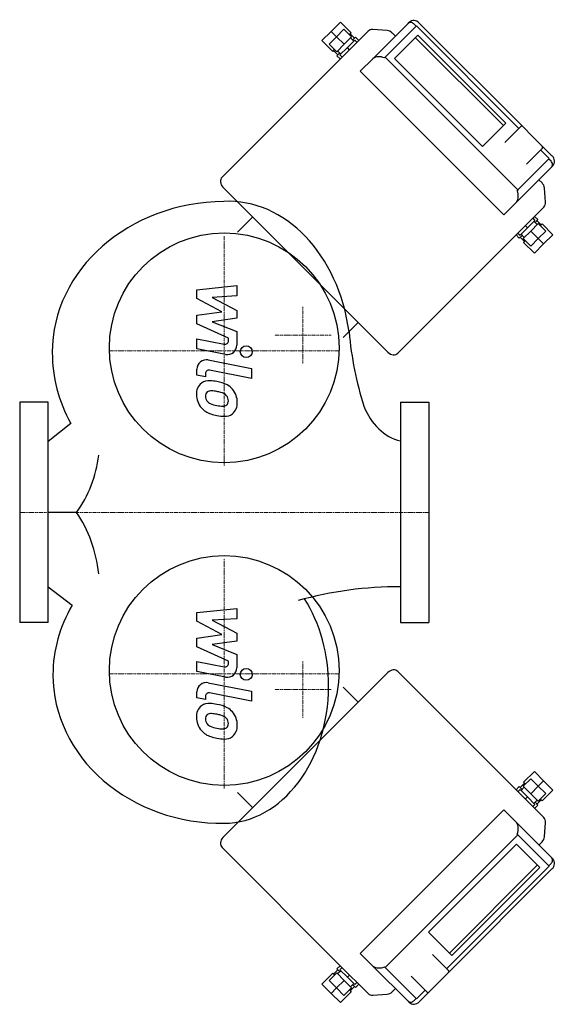
# Model space of a CAD drawing. Extents: x 0 to 340, y -312 to 313.
import ezdxf

# ---------------------------------------------------------------- set-up
doc = ezdxf.new("R2010")
doc.units = 0
doc.linetypes.add('DASHDOT', pattern=[1, 0.5, -0.25, 0, -0.25])
doc.layers.get('0').update_dxf_attribs({"color": 124})
doc.layers.add('CP_AXIS', color=143, linetype='DASHDOT', lineweight=18)
doc.layers.add('CP_DETAL', color=33, linetype='Continuous')

msp = doc.modelspace()

# ---------------------------------------------------------------- linework, layer by layer
at = {"extrusion": (-0.707107, 0.707107, 0)}
for p, q in [((197.97, 305.53), (203.86, 311.42)), ((201.4, 302.1), (206.11, 306.82)), ((210.72, 304.57), (203.86, 311.42)), ((210.91, 302.02), (206.11, 306.82)), ((246.81, 310.49), (224.49, 288.18)), ((233.51, 306.05), (224.49, 306.73)), ((252.2, 309.03), (232.37, 289.19)), ((246.81, 310.49), (247.63, 311.32)), ((250.5, 310.21), (251.94, 308.77)), ((317.33, 243.9), (252.2, 309.03)), ((319.82, 245.02), (254.01, 310.83)), ((192.08, 299.64), (197.97, 305.53)), ((196.69, 297.39), (201.4, 302.1)), ((201.4, 302.1), (197.97, 305.53)), ((206.2, 297.3), (201.4, 302.1)), ((221.41, 305.66), (203.08, 287.33)), ((206.2, 297.3), (210.91, 302.02)), ((209.54, 303.39), (210.72, 304.57)), ((210.13, 303.98), (212.87, 301.23)), ((210.32, 301.43), (212.38, 299.37)), ((211.69, 300.06), (213.46, 301.82)), ((215.52, 299.77), (213.46, 301.82)), ((238.8, 302.48), (236.79, 304.49)), ((198.94, 292.79), (192.08, 299.64)), ((201.49, 292.59), (196.69, 297.39)), ((198.94, 292.79), (200.12, 293.96)), ((201.49, 292.59), (206.2, 297.3)), ((203.55, 290.54), (208.26, 295.25)), ((208.26, 295.25), (212.97, 299.96)), ((209.63, 293.88), (208.26, 295.25)), ((214.34, 298.59), (212.97, 299.96)), ((199.53, 293.38), (202.27, 290.63)), ((201.68, 290.04), (203.45, 291.81)), ((203.74, 287.99), (201.68, 290.04)), ((202.08, 293.18), (204.13, 291.13)), ((204.92, 289.17), (203.55, 290.54)), ((216.48, 280.17), (224.49, 288.18)), ((232.37, 289.19), (231.83, 288.66)), ((232.37, 289.19), (316.69, 204.87)), ((203.08, 287.33), (128.69, 212.94)), ((307.67, 188.98), (216.48, 280.17)), ((308.4, 234.96), (318.55, 245.11)), ((325.99, 238.85), (319.82, 245.02)), ((332.16, 232.68), (325.99, 238.85)), ((338.33, 226.51), (332.16, 232.68)), ((322.11, 221.25), (332.26, 231.4)), ((336.53, 224.7), (331.04, 230.19)), ((315.68, 196.99), (337.99, 219.31)), ((316.69, 204.87), (336.53, 224.7)), ((337.99, 219.31), (338.82, 220.13)), ((129.17, 206.56), (234.06, 101.67)), ((331.99, 209.29), (329.98, 211.3)), ((316.69, 204.87), (316.16, 204.33)), ((334.23, 196.99), (333.55, 206.01)), ((307.67, 188.98), (315.68, 196.99)), ((314.83, 175.58), (333.16, 193.91)), ((148.09, 187.64), (138.49, 178.04)), ((327.27, 188.02), (329.32, 185.96)), ((321.38, 182.13), (322.75, 180.76)), ((322.75, 180.76), (327.46, 185.47)), ((324.8, 178.7), (329.52, 183.41)), ((326.09, 186.84), (327.46, 185.47)), ((326.87, 184.88), (328.93, 182.82)), ((327.56, 184.19), (329.32, 185.96)), ((328.73, 185.37), (331.48, 182.63)), ((329.52, 183.41), (334.32, 178.61)), ((330.89, 182.04), (332.07, 183.22)), ((332.07, 183.22), (338.92, 176.36)), ((240.44, 101.19), (314.83, 175.58)), ((315.49, 176.24), (317.54, 174.18)), ((316.67, 177.42), (318.04, 176.05)), ((317.54, 174.18), (319.31, 175.95)), ((318.04, 176.05), (322.75, 180.76)), ((318.63, 176.63), (320.68, 174.58)), ((320.09, 173.99), (324.8, 178.7)), ((324.8, 178.7), (329.6, 173.9)), ((329.6, 173.9), (334.32, 178.61)), ((333.03, 170.47), (338.92, 176.36)), ((318.13, 174.77), (320.88, 172.03)), ((320.09, 173.99), (324.89, 169.19)), ((320.29, 171.44), (321.46, 172.62)), ((320.29, 171.44), (327.14, 164.58)), ((324.89, 169.19), (329.6, 173.9)), ((327.14, 164.58), (333.03, 170.47)), ((329.6, 173.9), (333.03, 170.47)), ((205.54, 110.99), (215.14, 120.59))]:
    msp.add_line(p, q, dxfattribs=at)
at = {"extrusion": (0.707107, -0.707107, 0)}
msp.add_line((337.71, 223), (336.27, 224.44), dxfattribs=at)
at = {"extrusion": (0, 1, 0)}
for p, q in [((18, 70), (0, 70)), ((0, 70), (0, -70)), ((18, -70), (18, 70)), ((18, -70), (0, -70))]:
    msp.add_line(p, q, dxfattribs=at)
for p, q in [((242, 70), (260, 70)), ((242, 70), (242, -70)), ((260, 70), (260, -70)), ((32.47, 56.53), (18, 45.11)), ((36.16, 0), (18, 0)), ((18, -47.31), (33.32, -58.94)), ((242, -70), (260, -70))]:
    msp.add_line(p, q)
at = {"extrusion": (0.707107, 0.707107, 0)}
for p, q in [((234.06, -101.67), (129.17, -206.56)), ((314.83, -175.58), (240.44, -101.19)), ((215.14, -120.59), (205.54, -110.99)), ((320.29, -171.44), (327.14, -164.58)), ((327.14, -164.58), (333.03, -170.47)), ((315.49, -176.24), (317.54, -174.18)), ((317.54, -174.18), (319.31, -175.95)), ((320.88, -172.03), (318.13, -174.77)), ((320.68, -174.58), (318.63, -176.63)), ((320.09, -173.99), (324.89, -169.19)), ((320.09, -173.99), (324.8, -178.7)), ((320.29, -171.44), (321.46, -172.62)), ((324.8, -178.7), (329.6, -173.9)), ((324.89, -169.19), (329.6, -173.9)), ((329.6, -173.9), (333.03, -170.47)), ((329.6, -173.9), (334.32, -178.61)), ((333.03, -170.47), (338.92, -176.36)), ((138.49, -178.04), (148.09, -187.64)), ((333.16, -193.91), (314.83, -175.58)), ((316.67, -177.42), (318.04, -176.05)), ((318.04, -176.05), (322.75, -180.76)), ((321.38, -182.13), (322.75, -180.76)), ((322.75, -180.76), (327.46, -185.47)), ((324.8, -178.7), (329.52, -183.41)), ((329.52, -183.41), (334.32, -178.61)), ((332.07, -183.22), (338.92, -176.36)), ((326.09, -186.84), (327.46, -185.47)), ((328.93, -182.82), (326.87, -184.88)), ((327.27, -188.02), (329.32, -185.96)), ((327.56, -184.19), (329.32, -185.96)), ((331.48, -182.63), (328.73, -185.37)), ((330.89, -182.04), (332.07, -183.22)), ((216.48, -280.17), (307.67, -188.98)), ((307.67, -188.98), (315.68, -196.99)), ((337.99, -219.31), (315.68, -196.99)), ((333.55, -206.01), (334.23, -196.99)), ((316.69, -204.87), (232.37, -289.19)), ((316.69, -204.87), (316.16, -204.33)), ((336.53, -224.7), (316.69, -204.87)), ((329.98, -211.3), (331.99, -209.29)), ((128.69, -212.94), (203.08, -287.33)), ((271.4, -289.83), (336.53, -224.7)), ((337.71, -223), (336.27, -224.44)), ((337.99, -219.31), (338.82, -220.13)), ((272.52, -292.32), (338.33, -226.51)), ((216.48, -280.17), (224.49, -288.18)), ((262.46, -280.9), (272.61, -291.05)), ((203.08, -287.33), (221.41, -305.66)), ((198.94, -292.79), (192.08, -299.64)), ((201.49, -292.59), (196.69, -297.39)), ((198.94, -292.79), (200.12, -293.96)), ((202.27, -290.63), (199.53, -293.38)), ((201.49, -292.59), (206.2, -297.3)), ((203.74, -287.99), (201.68, -290.04)), ((201.68, -290.04), (203.45, -291.81)), ((204.13, -291.13), (202.08, -293.18)), ((204.92, -289.17), (203.55, -290.54)), ((203.55, -290.54), (208.26, -295.25)), ((209.63, -293.88), (208.26, -295.25)), ((224.49, -288.18), (246.81, -310.49)), ((232.37, -289.19), (231.83, -288.66)), ((232.37, -289.19), (252.2, -309.03)), ((266.35, -298.49), (272.52, -292.32)), ((192.08, -299.64), (197.97, -305.53)), ((196.69, -297.39), (201.4, -302.1)), ((206.2, -297.3), (201.4, -302.1)), ((206.2, -297.3), (210.91, -302.02)), ((208.26, -295.25), (212.97, -299.96)), ((212.38, -299.37), (210.32, -301.43)), ((211.69, -300.06), (213.46, -301.82)), ((214.34, -298.59), (212.97, -299.96)), ((215.52, -299.77), (213.46, -301.82)), ((248.75, -294.61), (258.9, -304.76)), ((260.18, -304.66), (266.35, -298.49)), ((201.4, -302.1), (197.97, -305.53)), ((197.97, -305.53), (203.86, -311.42)), ((201.4, -302.1), (206.11, -306.82)), ((210.72, -304.57), (203.86, -311.42)), ((210.91, -302.02), (206.11, -306.82)), ((209.54, -303.39), (210.72, -304.57)), ((212.87, -301.23), (210.13, -303.98)), ((224.49, -306.73), (233.51, -306.05)), ((236.79, -304.49), (238.8, -302.48)), ((252.2, -309.03), (257.69, -303.54)), ((254.01, -310.83), (260.18, -304.66)), ((246.81, -310.49), (247.63, -311.32))]:
    msp.add_line(p, q, dxfattribs=at)
at = {"extrusion": (-0.707107, -0.707107, 0)}
msp.add_line((250.5, -310.21), (251.94, -308.77), dxfattribs=at)
for centre in [(130, 104.51), (130, -100.49)]:
    msp.add_circle(centre, 73)
for centre, major_axis, ratio, start_param, end_param in [((251.06, 307.89), (-3.43, 3.43), 0.859069, -1.570796, 0), ((224.84, 302.23), (-3.43, 3.43), 0.859069, -0.785398, 0), ((248.79, 308.61), (-1.93, 1.93), 0.859069, 4.683233, 6.312342), ((233.85, 301.54), (-3.43, 3.43), 0.859069, 4.712389, 5.497787), ((229.57, 281.87), (-5.73, 5.73), 0.859069, -1.165611, -0.124914), ((319.23, 244.43), (-0.686, 0.686), 0.859069, -1.570796, 0), ((331.57, 232.09), (-0.686, 0.686), 0.859069, 3.141593, 4.712389), ((335.39, 223.56), (-3.43, 3.43), 0.859069, 3.141593, 4.712389), ((336.11, 221.29), (-1.93, 1.93), 0.859069, 3.112436, 4.741545), ((132.12, 209.51), (-3.43, 3.43), 0.859069, 0, 1.570796), ((329.04, 206.35), (-3.43, 3.43), 0.859069, 3.926991, 4.712389), ((309.37, 202.07), (-5.73, 5.73), 0.859069, 3.266507, 4.307203), ((130.95, 101.54), (-110.24, 0), 0.870512, -1.560236, 0), ((132.7, 97.06), (0, 100.51), 0.774835, -1.395643, 0.037361), ((329.73, 197.34), (-3.43, 3.43), 0.859069, 3.141593, 3.926991), ((324.89, 133.65), (0, 161.02), 0.722418, 1.689536, 1.993916), ((130.95, 101.54), (-110.24, 0), 0.908831, 0, 0.465999), ((237.01, 104.62), (-3.43, 3.43), 0.859069, 1.570796, 3.141593), ((248.21, 83.35), (0, 38.67), 0.832643, 1.992009, 2.947635), ((-13.29, 45.99), (0, 72.24), 0.887567, 4.022241, 4.578529), ((-13.29, -49.3), (0, 77.44), 0.828038, -1.436936, -0.880649), ((240.17, -331.42), (0, 284.11), 0.902761, -0.00714, 0.249189), ((129.55, -110.38), (0, 87.18), 0.766155, -1.570796, -0.881524), ((128.73, -103.23), (-107.57, 0), 0.891427, -0.480082, 0), ((237.01, -104.62), (3.43, 3.43), 0.859069, 6.283185, 7.853982), ((128.73, -103.23), (-107.57, 0), 0.876388, 0, 1.582609), ((129.55, -110.38), (0, 87.12), 0.766676, 3.148294, 4.712389), ((309.37, -202.07), (5.73, 5.73), 0.859069, 5.117574, 6.158271), ((329.73, -197.34), (3.43, 3.43), 0.859069, 5.497787, 6.283185), ((329.04, -206.35), (3.43, 3.43), 0.859069, 4.712389, 5.497787), ((132.12, -209.51), (3.43, 3.43), 0.859069, 1.570796, 3.141593), ((336.11, -221.29), (1.93, 1.93), 0.859069, 4.683233, 6.312342), ((335.39, -223.56), (3.43, 3.43), 0.859069, 4.712389, 6.283185), ((229.57, -281.87), (5.73, 5.73), 0.859069, 3.266507, 4.307203), ((271.93, -291.73), (0.686, 0.686), 0.859069, 4.712389, 6.283185), ((224.84, -302.23), (3.43, 3.43), 0.859069, 3.141593, 3.926991), ((233.85, -301.54), (3.43, 3.43), 0.859069, 3.926991, 4.712389), ((259.59, -304.07), (0.686, 0.686), 0.859069, 3.141593, 4.712389), ((248.79, -308.61), (1.93, 1.93), 0.859069, 3.112436, 4.741545), ((251.06, -307.89), (3.43, 3.43), 0.859069, 3.141593, 4.712389)]:
    msp.add_ellipse(centre, major_axis=major_axis, ratio=ratio, start_param=start_param, end_param=end_param)
at = {"layer": 'CP_AXIS'}
for p, q in [((130, 175.5), (130, 29.5)), ((180, 130.5), (180, 94.5)), ((198, 112.5), (162, 112.5)), ((57, 102.5), (203, 102.5)), ((18, 18), (18, -18)), ((0, 0), (260, 0)), ((130, -175.5), (130, -29.5)), ((180, -130.5), (180, -94.5)), ((57, -102.5), (203, -102.5)), ((198, -112.5), (162, -112.5))]:
    msp.add_line(p, q, dxfattribs=at)
at = {"layer": 'CP_DETAL', "extrusion": (-0.707107, 0.707107, 0)}
for p, q in [((238.28, 288.25), (253.14, 303.11)), ((307.42, 245.64), (251.54, 301.51)), ((253.14, 303.11), (309.02, 247.24)), ((294.15, 232.38), (238.28, 288.25)), ((309.02, 247.24), (294.15, 232.38))]:
    msp.add_line(p, q, dxfattribs=at)
at = {"layer": 'CP_DETAL'}
for p, q in [((112.67, 141.33), (138.03, 144)), ((138.03, 144), (138.03, 137.47)), ((112.67, 135.8), (112.67, 141.33)), ((128.59, 127.4), (112.67, 135.8)), ((138.03, 137.47), (122.36, 136.43)), ((122.36, 136.43), (138.03, 128.22)), ((112.67, 125.19), (128.59, 127.4)), ((112.67, 119.66), (112.67, 125.19)), ((138.03, 128.22), (138.03, 123.28)), ((132.68, 110.55), (112.67, 119.66)), ((138.03, 123.28), (122.36, 121.12)), ((122.36, 121.12), (138.03, 114.78)), ((138.03, 114.78), (138.05, 106.28)), ((112.65, 110.19), (130, 106.85)), ((112.65, 103.86), (112.65, 110.19)), ((132.68, 109.07), (132.68, 110.55)), ((130.9, 100.36), (112.65, 103.86)), ((119.83, 96.8), (147.33, 91.45)), ((112.67, 87.19), (112.67, 90.9)), ((118.02, 88.09), (118.02, 86.15)), ((147.33, 85.13), (120.71, 90.3)), ((147.33, 91.45), (147.33, 85.13)), ((118.02, 86.15), (112.67, 87.19)), ((112.67, -63.67), (138.03, -61)), ((138.03, -61), (138.03, -67.53)), ((112.67, -69.2), (112.67, -63.67)), ((138.03, -67.53), (122.36, -68.57)), ((122.36, -68.57), (138.03, -76.78)), ((128.59, -77.6), (112.67, -69.2)), ((112.67, -79.81), (128.59, -77.6)), ((112.67, -85.34), (112.67, -79.81)), ((138.03, -76.78), (138.03, -81.72)), ((132.68, -94.45), (112.67, -85.34)), ((138.03, -81.72), (122.36, -83.88)), ((122.36, -83.88), (138.03, -90.22)), ((138.03, -90.22), (138.05, -98.72)), ((112.65, -94.81), (130, -98.15)), ((112.65, -101.14), (112.65, -94.81)), ((132.68, -95.93), (132.68, -94.45)), ((130.9, -104.64), (112.65, -101.14)), ((119.83, -108.2), (147.33, -113.55)), ((112.67, -117.81), (112.67, -114.1)), ((118.02, -118.85), (112.67, -117.81)), ((118.02, -116.91), (118.02, -118.85)), ((147.33, -119.87), (120.71, -114.7)), ((147.33, -113.55), (147.33, -119.87))]:
    msp.add_line(p, q, dxfattribs=at)
at = {"layer": 'CP_DETAL', "extrusion": (0.707107, 0.707107, 0)}
for p, q in [((259.88, -266.65), (315.75, -210.78)), ((315.75, -210.78), (330.61, -225.64)), ((273.14, -279.92), (329.01, -224.04)), ((330.61, -225.64), (274.74, -281.52)), ((274.74, -281.52), (259.88, -266.65))]:
    msp.add_line(p, q, dxfattribs=at)
at = {"layer": 'CP_DETAL'}
for centre in [(143.99, 102.08), (143.99, -102.92)]:
    msp.add_circle(centre, 3.76, dxfattribs=at)
for centre, radius, start, end in [((130.43, 109.07), 2.25, 259.12824, 0.03612), ((132.04, 106.26), 6.01, 259.14628, 0.1097), ((118.68, 90.9), 6.01, 79.00415, 180), ((120.28, 88.09), 2.25, 79.00415, 180), ((120.86, 75.49), 8.51, 129.11758, 184.24105), ((120.21, 75.78), 7.88, 83.44296, 126.79019), ((119.29, 53.55), 30.11, 78.33329, 86.52588), ((121.93, 61.09), 22.22, 63.11154, 81.0742), ((121.26, 74.02), 3.2, 130.25404, 184.7357), ((121.5, 73.24), 3.97, 83.0647, 125.67225), ((120.77, 55.35), 21.86, 77.85106, 86.83157), ((118.91, 42.86), 34.47, 75.01044, 79.18658), ((126.47, 69.47), 6.82, 42.32247, 78.54459), ((126.22, 70.58), 11.82, 40.4936, 60.86472), ((125.74, 69.97), 12.59, 359.32867, 41.19838), ((125.3, 74.79), 12.92, 179.67378, 220.63898), ((129.23, 74.57), 11.19, 184.18455, 192.23013), ((122.75, 73.58), 4.66, 197.23719, 220.2783), ((123.5, 74.33), 5.72, 221.13806, 244.81622), ((128.67, 86.66), 19.09, 246.53024, 260.06328), ((127.97, 71.03), 4.66, 358.6944, 40.59674), ((129.75, 70.35), 2.8, 308.89188, 338.62272), ((128.38, 70.83), 4.25, 339.364, 1.28334), ((129.61, 69.24), 8.73, 309.86254, 3.78775), ((124.98, 74.62), 12.57, 221.00226, 254.05833), ((129.83, 91.6), 24.15, 259.37609, 268.47941), ((129.29, 71.24), 3.79, 268.4755, 305.93303), ((132.39, 98.2), 37.28, 253.06336, 259.16054), ((130.77, 86.52), 25.52, 257.78458, 268.75865), ((130.59, 68.68), 7.68, 267.21753, 306.91765), ((130.43, -95.93), 2.25, 259.12824, 0.03612), ((132.04, -98.74), 6.01, 259.14628, 0.1097), ((118.68, -114.1), 6.01, 79.00415, 180), ((120.28, -116.91), 2.25, 79.00415, 180), ((120.86, -129.51), 8.51, 129.11758, 184.24105), ((120.21, -129.22), 7.88, 83.44296, 126.79019), ((119.29, -151.45), 30.11, 78.33329, 86.52588), ((121.93, -143.91), 22.22, 63.11154, 81.0742), ((126.22, -134.42), 11.82, 40.4936, 60.86472), ((125.3, -130.21), 12.92, 179.67378, 220.63898), ((121.26, -130.98), 3.2, 130.25404, 184.7357), ((129.23, -130.43), 11.19, 184.18455, 192.23013), ((121.5, -131.76), 3.97, 83.0647, 125.67225), ((120.77, -149.65), 21.86, 77.85106, 86.83157), ((118.91, -162.14), 34.47, 75.01044, 79.18658), ((126.47, -135.53), 6.82, 42.32247, 78.54459), ((127.97, -133.97), 4.66, 358.6944, 40.59674), ((125.74, -135.03), 12.59, 359.32867, 41.19838), ((122.75, -131.42), 4.66, 197.23719, 220.2783), ((123.5, -130.67), 5.72, 221.13806, 244.81622), ((128.67, -118.34), 19.09, 246.53024, 260.06328), ((129.83, -113.4), 24.15, 259.37609, 268.47941), ((129.29, -133.76), 3.79, 268.4755, 305.93303), ((129.75, -134.65), 2.8, 308.89188, 338.62272), ((128.38, -134.17), 4.25, 339.364, 1.28334), ((129.61, -135.76), 8.73, 309.86254, 3.78775), ((124.98, -130.38), 12.57, 221.00226, 254.05833), ((132.39, -106.8), 37.28, 253.06336, 259.16054), ((130.77, -118.48), 25.52, 257.78458, 268.75865), ((130.59, -136.32), 7.68, 267.21753, 306.91765)]:
    msp.add_arc(centre, radius, start, end, dxfattribs=at)

doc.saveas('drawing.dxf')
